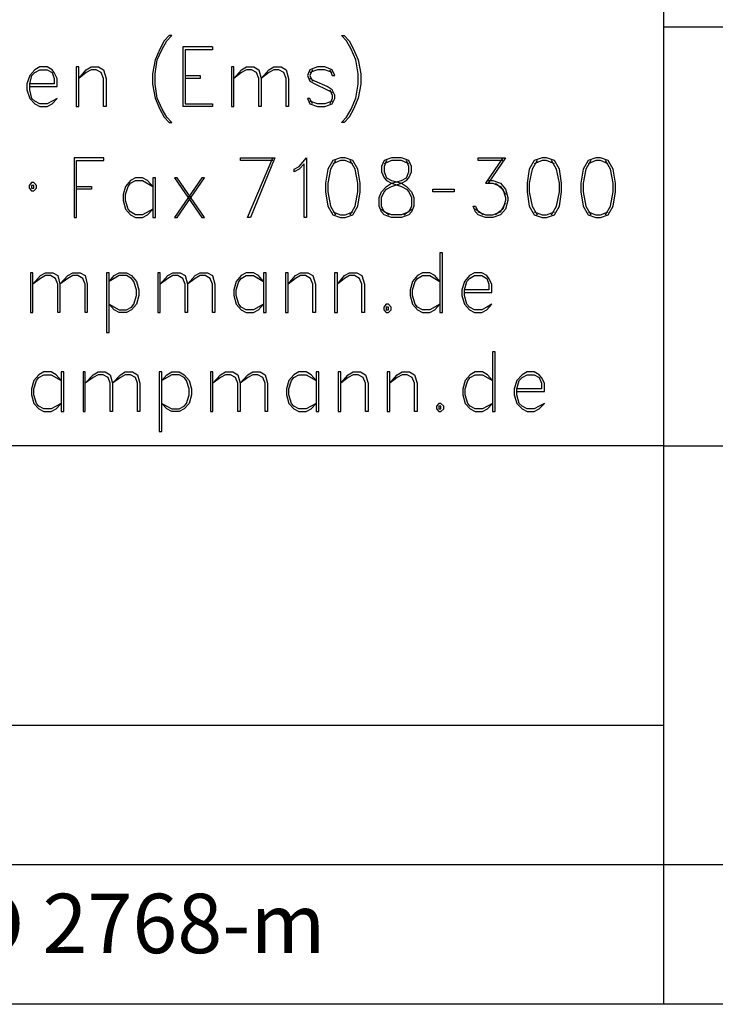
# Model space of a CAD drawing. Units: millimetres. Extents: x -135 to 6117, y -91 to 4381.
# Drawn here: x 4335 to 4651, y 0 to 448 of the extents above; entities that cross this region are included whole.
import ezdxf

# ---------------------------------------------------------------- set-up
doc = ezdxf.new("R2010")
doc.units = ezdxf.units.MM
for name, color, linetype in [('1', 7, 'Continuous'), ('102', 7, 'Continuous'), ('500', 7, 'Continuous')]:
    doc.layers.add(name, color=color, linetype=linetype)
doc.styles.add('CONVERTER_12', font='txt.shx', dxfattribs={"width": 0.81})

# ---------------------------------------------------------------- blocks, each defined once
blk = doc.blocks.new('Kopf', base_point=(387.138, -93.543))
at = {"layer": '1', "color": 7, "linetype": 'Continuous'}
for p, q in [((308.52, 0), (308.52, 55)), ((308.52, 16.923), (265.14, 16.923)), ((395, 0), (210, 0))]:
    blk.add_line(p, q, dxfattribs=at)
at = {"layer": '1', "color": 2, "linetype": 'Continuous'}
for p, q in [((210, 8.462), (308.52, 8.462)), ((395, 4.231), (210, 4.231))]:
    blk.add_line(p, q, dxfattribs=at)
at = {"layer": '102', "color": 2, "linetype": 'Continuous'}
for p, q in [((293.524, 29.354), (293.379, 29.196)), ((293.458, 29.196), (293.603, 29.354)), ((293.603, 29.354), (293.524, 29.354)), ((298.9, 29.196), (298.756, 29.354)), ((298.756, 29.354), (298.835, 29.354)), ((298.835, 29.354), (298.979, 29.196)), ((293.247, 28.945), (293.103, 28.616)), ((293.168, 28.616), (293.313, 28.945)), ((293.379, 29.196), (293.247, 28.945)), ((293.313, 28.945), (293.458, 29.196)), ((294.839, 29.01), (293.941, 29.01)), ((293.941, 29.01), (293.941, 27.202)), ((294.839, 29.01), (294.839, 28.927)), ((299.045, 28.945), (298.9, 29.196)), ((298.979, 29.196), (299.111, 28.945)), ((299.19, 28.616), (299.045, 28.945)), ((299.111, 28.945), (299.256, 28.616)), ((294.839, 28.927), (294.01, 28.927)), ((294.01, 28.927), (294.01, 27.285)), ((289.603, 28.403), (289.451, 28.32)), ((289.824, 28.403), (289.603, 28.403)), ((289.975, 28.32), (289.824, 28.403)), ((290.79, 28.403), (290.707, 28.403)), ((290.707, 28.403), (290.707, 27.202)), ((290.79, 27.202), (290.79, 28.403)), ((291.011, 28.32), (291.163, 28.403)), ((291.163, 28.403), (291.384, 28.403)), ((291.384, 28.403), (291.535, 28.32)), ((293.103, 28.616), (293.024, 28.195)), ((293.103, 28.195), (293.168, 28.616)), ((295.487, 28.403), (295.418, 28.403)), ((295.418, 28.403), (295.418, 27.202)), ((295.487, 27.202), (295.487, 28.403)), ((295.722, 28.32), (295.874, 28.403)), ((295.874, 28.403), (296.095, 28.403)), ((296.095, 28.403), (296.247, 28.32)), ((296.55, 28.32), (296.702, 28.403)), ((296.702, 28.403), (296.923, 28.403)), ((296.923, 28.403), (297.075, 28.32)), ((298.028, 28.403), (297.793, 28.32)), ((298.249, 28.403), (298.028, 28.403)), ((298.469, 28.32), (298.249, 28.403)), ((299.256, 28.195), (299.19, 28.616)), ((299.256, 28.616), (299.335, 28.195)), ((289.299, 28.141), (289.216, 27.892)), ((289.451, 28.32), (289.299, 28.141)), ((289.299, 27.892), (289.368, 28.141)), ((289.368, 28.141), (289.451, 28.237)), ((289.451, 28.237), (289.603, 28.32)), ((289.603, 28.32), (289.824, 28.32)), ((289.824, 28.32), (289.975, 28.237)), ((290.044, 28.237), (289.975, 28.32)), ((289.975, 28.237), (290.044, 28.058)), ((290.127, 28.058), (290.044, 28.237)), ((290.044, 28.058), (290.044, 27.892)), ((290.127, 27.809), (290.127, 28.058)), ((290.79, 28.058), (291.011, 28.32)), ((291.011, 28.237), (290.79, 28.058)), ((291.163, 28.32), (291.011, 28.237)), ((291.315, 28.32), (291.163, 28.32)), ((291.466, 28.237), (291.315, 28.32)), ((291.535, 28.058), (291.466, 28.237)), ((291.535, 28.32), (291.618, 28.058)), ((291.535, 27.202), (291.535, 28.058)), ((291.618, 28.058), (291.618, 27.202)), ((293.024, 28.195), (293.024, 27.879)), ((293.103, 27.879), (293.103, 28.195)), ((294.01, 28.141), (294.466, 28.141)), ((294.466, 28.058), (294.01, 28.058)), ((294.466, 28.141), (294.466, 28.058)), ((295.487, 28.058), (295.722, 28.32)), ((295.722, 28.237), (295.487, 28.058)), ((295.874, 28.32), (295.722, 28.237)), ((296.026, 28.32), (295.874, 28.32)), ((296.178, 28.237), (296.026, 28.32)), ((296.247, 28.058), (296.178, 28.237)), ((296.247, 28.32), (296.316, 28.058)), ((296.247, 27.202), (296.247, 28.058)), ((296.316, 28.058), (296.55, 28.32)), ((296.55, 28.237), (296.316, 28.058)), ((296.316, 28.058), (296.316, 27.202)), ((296.702, 28.32), (296.55, 28.237)), ((296.854, 28.32), (296.702, 28.32)), ((297.006, 28.237), (296.854, 28.32)), ((297.075, 28.058), (297.006, 28.237)), ((297.075, 28.32), (297.144, 28.058)), ((297.075, 27.202), (297.075, 28.058)), ((297.144, 28.058), (297.144, 27.202)), ((297.793, 28.32), (297.724, 28.141)), ((297.724, 28.141), (297.793, 27.975)), ((298.028, 28.32), (297.793, 28.237)), ((297.876, 28.32), (297.793, 28.141)), ((297.793, 28.141), (297.876, 27.975)), ((297.945, 27.975), (297.793, 28.058)), ((298.249, 28.32), (298.028, 28.32)), ((298.469, 28.237), (298.249, 28.32)), ((298.4, 28.32), (298.469, 28.141)), ((298.552, 28.141), (298.469, 28.32)), ((298.469, 28.141), (298.552, 28.141)), ((299.256, 27.879), (299.256, 28.195)), ((299.335, 28.195), (299.335, 27.879)), ((289.216, 27.892), (289.216, 27.713)), ((289.299, 27.713), (289.299, 27.892)), ((290.044, 27.892), (289.299, 27.892)), ((289.299, 27.809), (290.127, 27.809)), ((293.024, 27.879), (293.103, 27.458)), ((293.168, 27.458), (293.103, 27.879)), ((297.793, 27.975), (297.945, 27.892)), ((298.318, 27.809), (297.945, 27.975)), ((297.945, 27.892), (298.318, 27.713)), ((298.469, 27.713), (298.318, 27.809)), ((299.19, 27.458), (299.256, 27.879)), ((299.335, 27.879), (299.256, 27.458)), ((289.216, 27.713), (289.299, 27.45)), ((289.368, 27.45), (289.299, 27.713)), ((289.299, 27.45), (289.451, 27.285)), ((289.451, 27.367), (289.368, 27.45)), ((289.975, 27.285), (290.127, 27.45)), ((290.127, 27.45), (289.975, 27.367)), ((293.103, 27.458), (293.247, 27.129)), ((293.313, 27.129), (293.168, 27.458)), ((297.793, 27.45), (297.724, 27.45)), ((297.724, 27.45), (297.793, 27.285)), ((297.876, 27.285), (297.793, 27.45)), ((298.318, 27.713), (298.469, 27.63)), ((298.4, 27.713), (298.469, 27.547)), ((298.469, 27.45), (298.4, 27.285)), ((298.552, 27.547), (298.469, 27.713)), ((298.469, 27.547), (298.469, 27.45)), ((298.469, 27.285), (298.552, 27.45)), ((298.552, 27.45), (298.552, 27.547)), ((299.045, 27.129), (299.19, 27.458)), ((299.256, 27.458), (299.111, 27.129)), ((289.603, 27.285), (289.451, 27.367)), ((289.451, 27.285), (289.603, 27.202)), ((289.824, 27.285), (289.603, 27.285)), ((289.603, 27.202), (289.824, 27.202)), ((289.975, 27.367), (289.824, 27.285)), ((289.824, 27.202), (289.975, 27.285)), ((290.707, 27.202), (290.79, 27.202)), ((291.618, 27.202), (291.535, 27.202)), ((294.839, 27.202), (293.941, 27.202)), ((294.01, 27.285), (294.839, 27.285)), ((294.839, 27.285), (294.839, 27.202)), ((295.418, 27.202), (295.487, 27.202)), ((296.316, 27.202), (296.247, 27.202)), ((297.144, 27.202), (297.075, 27.202)), ((298.028, 27.285), (297.793, 27.367)), ((297.793, 27.285), (298.028, 27.202)), ((298.249, 27.285), (298.028, 27.285)), ((298.028, 27.202), (298.249, 27.202)), ((298.469, 27.367), (298.249, 27.285)), ((298.249, 27.202), (298.469, 27.285)), ((293.247, 27.129), (293.379, 26.879)), ((293.458, 26.879), (293.313, 27.129)), ((293.379, 26.879), (293.524, 26.721)), ((293.603, 26.721), (293.458, 26.879)), ((298.756, 26.721), (298.9, 26.879)), ((298.979, 26.879), (298.835, 26.721)), ((298.9, 26.879), (299.045, 27.129)), ((299.111, 27.129), (298.979, 26.879)), ((293.524, 26.721), (293.603, 26.721)), ((298.835, 26.721), (298.756, 26.721)), ((291.55, 25.653), (290.652, 25.653)), ((290.652, 25.653), (290.652, 23.844)), ((290.721, 23.844), (290.721, 25.57)), ((290.721, 25.57), (291.55, 25.57)), ((291.55, 25.57), (291.55, 25.653)), ((295.685, 25.57), (295.685, 25.653)), ((295.685, 25.653), (296.734, 25.653)), ((296.665, 25.57), (295.685, 25.57)), ((295.906, 23.844), (296.665, 25.653)), ((296.734, 25.653), (295.988, 23.844)), ((297.314, 25.308), (297.466, 25.391)), ((297.466, 25.391), (297.686, 25.653)), ((297.617, 25.473), (297.466, 25.308)), ((297.617, 23.844), (297.617, 25.473)), ((297.686, 25.653), (297.686, 23.844)), ((298.487, 25.57), (298.335, 25.308)), ((298.57, 25.57), (298.418, 25.308)), ((298.722, 25.653), (298.487, 25.57)), ((298.722, 25.57), (298.487, 25.473)), ((298.86, 25.653), (298.722, 25.653)), ((298.86, 25.57), (298.722, 25.57)), ((299.095, 25.57), (298.86, 25.653)), ((299.095, 25.473), (298.86, 25.57)), ((299.164, 25.308), (299.012, 25.57)), ((299.246, 25.308), (299.095, 25.57)), ((300.047, 25.57), (299.964, 25.391)), ((299.964, 25.391), (299.964, 25.225)), ((300.268, 25.653), (300.047, 25.57)), ((300.116, 25.57), (300.047, 25.391)), ((300.268, 25.57), (300.047, 25.473)), ((300.047, 25.391), (300.047, 25.225)), ((300.572, 25.653), (300.268, 25.653)), ((300.572, 25.57), (300.268, 25.57)), ((300.793, 25.57), (300.572, 25.653)), ((300.793, 25.473), (300.572, 25.57)), ((300.793, 25.391), (300.724, 25.57)), ((300.876, 25.391), (300.793, 25.57)), ((300.793, 25.225), (300.793, 25.391)), ((300.876, 25.225), (300.876, 25.391)), ((302.898, 25.57), (302.898, 25.653)), ((302.898, 25.653), (303.726, 25.653)), ((303.644, 25.57), (302.898, 25.57)), ((303.644, 25.653), (303.119, 24.88)), ((303.726, 25.653), (303.202, 24.88)), ((304.596, 25.57), (304.444, 25.308)), ((304.679, 25.57), (304.527, 25.308)), ((304.831, 25.653), (304.596, 25.57)), ((304.831, 25.57), (304.596, 25.473)), ((304.969, 25.653), (304.831, 25.653)), ((304.969, 25.57), (304.831, 25.57)), ((305.204, 25.57), (304.969, 25.653)), ((305.204, 25.473), (304.969, 25.57)), ((305.273, 25.308), (305.121, 25.57)), ((305.356, 25.308), (305.204, 25.57)), ((306.225, 25.57), (306.073, 25.308)), ((306.308, 25.57), (306.156, 25.308)), ((306.46, 25.653), (306.225, 25.57)), ((306.46, 25.57), (306.225, 25.473)), ((306.598, 25.653), (306.46, 25.653)), ((306.598, 25.57), (306.46, 25.57)), ((306.833, 25.57), (306.598, 25.653)), ((306.833, 25.473), (306.598, 25.57)), ((306.902, 25.308), (306.75, 25.57)), ((306.985, 25.308), (306.833, 25.57)), ((297.466, 25.308), (297.314, 25.225)), ((297.314, 25.225), (297.314, 25.308)), ((298.335, 25.308), (298.266, 24.88)), ((298.418, 25.308), (298.335, 24.88)), ((299.246, 24.88), (299.164, 25.308)), ((299.316, 24.88), (299.246, 25.308)), ((299.964, 25.225), (300.047, 25.046)), ((300.047, 25.225), (300.116, 25.046)), ((300.724, 25.046), (300.793, 25.225)), ((300.793, 25.046), (300.876, 25.225)), ((304.444, 25.308), (304.375, 24.88)), ((304.527, 25.308), (304.444, 24.88)), ((305.356, 24.88), (305.273, 25.308)), ((305.425, 24.88), (305.356, 25.308)), ((306.073, 25.308), (306.004, 24.88)), ((306.156, 25.308), (306.073, 24.88)), ((306.985, 24.88), (306.902, 25.308)), ((307.054, 24.88), (306.985, 25.308)), ((289.351, 24.898), (289.282, 24.815)), ((289.282, 24.815), (289.282, 24.732)), ((289.42, 24.898), (289.351, 24.898)), ((289.351, 24.815), (289.351, 24.732)), ((289.42, 24.815), (289.351, 24.815)), ((289.503, 24.815), (289.42, 24.898)), ((289.42, 24.732), (289.42, 24.815)), ((289.503, 24.732), (289.503, 24.815)), ((290.721, 24.783), (291.177, 24.783)), ((291.177, 24.783), (291.177, 24.7)), ((292.199, 24.783), (292.13, 24.535)), ((292.351, 24.963), (292.199, 24.783)), ((292.199, 24.535), (292.282, 24.783)), ((292.282, 24.783), (292.351, 24.88)), ((292.502, 25.046), (292.351, 24.963)), ((292.351, 24.88), (292.502, 24.963)), ((292.723, 25.046), (292.502, 25.046)), ((292.502, 24.963), (292.723, 24.963)), ((292.875, 24.963), (292.723, 25.046)), ((292.723, 24.963), (293.027, 24.783)), ((293.027, 24.783), (292.875, 24.963)), ((293.11, 25.046), (293.027, 25.046)), ((293.027, 25.046), (293.027, 23.844)), ((293.11, 23.844), (293.11, 25.046)), ((293.773, 25.046), (293.69, 25.046)), ((293.69, 25.046), (294.518, 23.844)), ((294.518, 25.046), (293.69, 23.844)), ((294.601, 23.844), (293.773, 25.046)), ((293.773, 23.844), (294.601, 25.046)), ((294.601, 25.046), (294.518, 25.046)), ((298.266, 24.88), (298.266, 24.618)), ((298.335, 24.88), (298.335, 24.618)), ((299.246, 24.618), (299.246, 24.88)), ((299.316, 24.618), (299.316, 24.88)), ((299.964, 24.618), (300.116, 24.783)), ((300.047, 25.046), (300.116, 24.963)), ((300.116, 25.046), (300.268, 24.963)), ((300.116, 24.963), (300.268, 24.88)), ((300.116, 24.783), (300.268, 24.88)), ((300.116, 24.7), (300.268, 24.783)), ((300.268, 24.963), (300.572, 24.88)), ((300.268, 24.88), (300.572, 24.963)), ((300.268, 24.88), (300.572, 24.783)), ((300.268, 24.783), (300.572, 24.88)), ((300.572, 24.963), (300.724, 25.046)), ((300.572, 24.88), (300.724, 24.963)), ((300.572, 24.88), (300.724, 24.783)), ((300.572, 24.783), (300.724, 24.7)), ((300.724, 24.963), (300.793, 25.046)), ((300.724, 24.783), (300.876, 24.618)), ((303.119, 24.88), (303.34, 24.88)), ((303.202, 24.963), (303.34, 24.963)), ((303.34, 24.963), (303.575, 24.88)), ((303.34, 24.88), (303.575, 24.783)), ((303.423, 24.88), (303.644, 24.7)), ((303.575, 24.88), (303.726, 24.7)), ((303.575, 24.783), (303.726, 24.535)), ((304.375, 24.88), (304.375, 24.618)), ((304.444, 24.88), (304.444, 24.618)), ((305.356, 24.618), (305.356, 24.88)), ((305.425, 24.618), (305.425, 24.88)), ((306.004, 24.88), (306.004, 24.618)), ((306.073, 24.88), (306.073, 24.618)), ((306.985, 24.618), (306.985, 24.88)), ((307.054, 24.618), (307.054, 24.88)), ((289.282, 24.732), (289.351, 24.649)), ((289.351, 24.732), (289.42, 24.732)), ((289.351, 24.649), (289.42, 24.649)), ((289.42, 24.649), (289.503, 24.732)), ((291.177, 24.7), (290.721, 24.7)), ((292.13, 24.535), (292.13, 24.355)), ((292.199, 24.355), (292.199, 24.535)), ((298.266, 24.618), (298.335, 24.19)), ((298.335, 24.618), (298.418, 24.19)), ((299.164, 24.19), (299.246, 24.618)), ((299.246, 24.19), (299.316, 24.618)), ((299.895, 24.452), (299.964, 24.618)), ((299.964, 24.452), (300.047, 24.618)), ((300.047, 24.618), (300.116, 24.7)), ((300.724, 24.7), (300.793, 24.618)), ((300.793, 24.618), (300.876, 24.452)), ((300.876, 24.618), (300.945, 24.452)), ((301.524, 24.618), (301.524, 24.7)), ((301.524, 24.7), (302.166, 24.7)), ((302.166, 24.618), (301.524, 24.618)), ((302.166, 24.7), (302.166, 24.618)), ((303.644, 24.7), (303.726, 24.452)), ((303.726, 24.7), (303.795, 24.452)), ((304.375, 24.618), (304.444, 24.19)), ((304.444, 24.618), (304.527, 24.19)), ((305.273, 24.19), (305.356, 24.618)), ((305.356, 24.19), (305.425, 24.618)), ((306.004, 24.618), (306.073, 24.19)), ((306.073, 24.618), (306.156, 24.19)), ((306.902, 24.19), (306.985, 24.618)), ((306.985, 24.19), (307.054, 24.618)), ((292.13, 24.355), (292.199, 24.093)), ((292.282, 24.093), (292.199, 24.355)), ((298.335, 24.19), (298.487, 23.927)), ((298.418, 24.19), (298.57, 23.927)), ((299.012, 23.927), (299.164, 24.19)), ((299.095, 23.927), (299.246, 24.19)), ((299.895, 24.19), (299.895, 24.452)), ((299.964, 24.01), (299.895, 24.19)), ((299.964, 24.19), (299.964, 24.452)), ((300.047, 24.01), (299.964, 24.19)), ((300.876, 24.19), (300.793, 24.01)), ((300.876, 24.452), (300.876, 24.19)), ((300.945, 24.19), (300.876, 24.01)), ((300.945, 24.452), (300.945, 24.19)), ((302.815, 24.01), (302.746, 24.19)), ((302.746, 24.19), (302.815, 24.19)), ((302.815, 24.19), (302.898, 24.01)), ((303.575, 24.01), (303.726, 24.272)), ((303.726, 24.355), (303.644, 24.093)), ((303.726, 24.452), (303.726, 24.355)), ((303.795, 24.355), (303.726, 24.093)), ((303.795, 24.452), (303.795, 24.355)), ((304.444, 24.19), (304.596, 23.927)), ((304.527, 24.19), (304.679, 23.927)), ((305.121, 23.927), (305.273, 24.19)), ((305.204, 23.927), (305.356, 24.19)), ((306.073, 24.19), (306.225, 23.927)), ((306.156, 24.19), (306.308, 23.927)), ((306.75, 23.927), (306.902, 24.19)), ((306.833, 23.927), (306.985, 24.19)), ((292.199, 24.093), (292.351, 23.927)), ((292.351, 24.01), (292.282, 24.093)), ((292.502, 23.927), (292.351, 24.01)), ((292.351, 23.927), (292.502, 23.844)), ((292.723, 23.927), (292.502, 23.927)), ((293.027, 24.093), (292.723, 23.927)), ((292.723, 23.844), (292.875, 23.927)), ((292.875, 23.927), (293.027, 24.093)), ((298.487, 24.01), (298.722, 23.927)), ((298.487, 23.927), (298.722, 23.844)), ((298.722, 23.927), (298.86, 23.927)), ((298.86, 23.927), (299.095, 24.01)), ((298.86, 23.844), (299.095, 23.927)), ((299.964, 24.093), (300.199, 23.927)), ((300.047, 23.927), (299.964, 24.01)), ((300.268, 23.927), (300.047, 24.01)), ((300.268, 23.844), (300.047, 23.927)), ((300.572, 23.927), (300.268, 23.927)), ((300.793, 24.01), (300.572, 23.927)), ((300.793, 23.927), (300.572, 23.844)), ((300.641, 23.927), (300.876, 24.093)), ((300.876, 24.01), (300.793, 23.927)), ((303.05, 23.927), (302.815, 24.093)), ((302.898, 23.927), (302.815, 24.01)), ((302.898, 24.01), (303.119, 23.927)), ((303.119, 23.844), (302.898, 23.927)), ((303.119, 23.927), (303.34, 23.927)), ((303.34, 23.927), (303.575, 24.01)), ((303.575, 23.927), (303.34, 23.844)), ((303.644, 24.093), (303.423, 23.927)), ((303.726, 24.093), (303.575, 23.927)), ((304.596, 24.01), (304.831, 23.927)), ((304.596, 23.927), (304.831, 23.844)), ((304.831, 23.927), (304.969, 23.927)), ((304.969, 23.927), (305.204, 24.01)), ((304.969, 23.844), (305.204, 23.927)), ((306.225, 24.01), (306.46, 23.927)), ((306.225, 23.927), (306.46, 23.844)), ((306.46, 23.927), (306.598, 23.927)), ((306.598, 23.927), (306.833, 24.01)), ((306.598, 23.844), (306.833, 23.927)), ((290.652, 23.844), (290.721, 23.844)), ((292.502, 23.844), (292.723, 23.844)), ((293.027, 23.844), (293.11, 23.844)), ((293.69, 23.844), (293.773, 23.844)), ((294.518, 23.844), (294.601, 23.844)), ((295.988, 23.844), (295.906, 23.844)), ((297.686, 23.844), (297.617, 23.844)), ((298.722, 23.844), (298.86, 23.844)), ((300.572, 23.844), (300.268, 23.844)), ((303.34, 23.844), (303.119, 23.844)), ((304.831, 23.844), (304.969, 23.844)), ((306.46, 23.844), (306.598, 23.844)), ((301.814, 22.771), (301.731, 22.771)), ((301.731, 22.771), (301.731, 20.963)), ((301.814, 20.963), (301.814, 22.771)), ((289.389, 22.164), (289.32, 22.164)), ((289.32, 22.164), (289.32, 20.963)), ((289.389, 20.963), (289.389, 22.164)), ((289.389, 21.819), (289.624, 22.081)), ((289.624, 22.081), (289.776, 22.164)), ((289.776, 22.081), (289.624, 21.998)), ((289.776, 22.164), (289.996, 22.164)), ((289.927, 22.081), (289.776, 22.081)), ((290.079, 21.998), (289.927, 22.081)), ((289.996, 22.164), (290.148, 22.081)), ((290.148, 22.081), (290.217, 21.819)), ((290.217, 21.819), (290.452, 22.081)), ((290.452, 22.081), (290.604, 22.164)), ((290.604, 22.081), (290.452, 21.998)), ((290.604, 22.164), (290.825, 22.164)), ((290.756, 22.081), (290.604, 22.081)), ((290.908, 21.998), (290.756, 22.081)), ((290.825, 22.164), (290.977, 22.081)), ((290.977, 22.081), (291.046, 21.819)), ((291.708, 22.164), (291.626, 22.164)), ((291.626, 22.164), (291.626, 20.355)), ((291.708, 20.355), (291.708, 22.164)), ((292.012, 22.081), (291.708, 21.902)), ((291.708, 21.902), (291.86, 22.081)), ((291.86, 22.081), (292.012, 22.164)), ((292.012, 22.164), (292.233, 22.164)), ((292.233, 22.081), (292.012, 22.081)), ((292.233, 22.164), (292.385, 22.081)), ((292.385, 21.998), (292.233, 22.081)), ((292.385, 22.081), (292.537, 21.902)), ((293.255, 22.164), (293.186, 22.164)), ((293.186, 22.164), (293.186, 20.963)), ((293.255, 20.963), (293.255, 22.164)), ((293.255, 21.819), (293.489, 22.081)), ((293.489, 22.081), (293.641, 22.164)), ((293.641, 22.081), (293.489, 21.998)), ((293.641, 22.164), (293.862, 22.164)), ((293.793, 22.081), (293.641, 22.081)), ((293.945, 21.998), (293.793, 22.081)), ((293.862, 22.164), (294.014, 22.081)), ((294.014, 22.081), (294.083, 21.819)), ((294.083, 21.819), (294.318, 22.081)), ((294.318, 22.081), (294.469, 22.164)), ((294.469, 22.081), (294.318, 21.998)), ((294.469, 22.164), (294.69, 22.164)), ((294.621, 22.081), (294.469, 22.081)), ((294.773, 21.998), (294.621, 22.081)), ((294.69, 22.164), (294.842, 22.081)), ((294.842, 22.081), (294.911, 21.819)), ((295.712, 22.081), (295.56, 21.902)), ((295.864, 22.164), (295.712, 22.081)), ((295.712, 21.998), (295.864, 22.081)), ((296.085, 22.164), (295.864, 22.164)), ((295.864, 22.081), (296.085, 22.081)), ((296.237, 22.081), (296.085, 22.164)), ((296.085, 22.081), (296.388, 21.902)), ((296.388, 21.902), (296.237, 22.081)), ((296.471, 22.164), (296.388, 22.164)), ((296.388, 22.164), (296.388, 20.963)), ((296.471, 20.963), (296.471, 22.164)), ((297.134, 22.164), (297.051, 22.164)), ((297.051, 22.164), (297.051, 20.963)), ((297.134, 20.963), (297.134, 22.164)), ((297.134, 21.819), (297.355, 22.081)), ((297.355, 22.081), (297.507, 22.164)), ((297.507, 22.081), (297.355, 21.998)), ((297.507, 22.164), (297.728, 22.164)), ((297.659, 22.081), (297.507, 22.081)), ((297.81, 21.998), (297.659, 22.081)), ((297.728, 22.164), (297.879, 22.081)), ((297.879, 22.081), (297.962, 21.819)), ((298.625, 22.164), (298.542, 22.164)), ((298.542, 22.164), (298.542, 20.963)), ((298.625, 20.963), (298.625, 22.164)), ((298.625, 21.819), (298.846, 22.081)), ((298.846, 22.081), (298.998, 22.164)), ((298.998, 22.081), (298.846, 21.998)), ((298.998, 22.164), (299.219, 22.164)), ((299.15, 22.081), (298.998, 22.081)), ((299.301, 21.998), (299.15, 22.081)), ((299.219, 22.164), (299.37, 22.081)), ((299.37, 22.081), (299.453, 21.819)), ((301.055, 22.081), (300.903, 21.902)), ((301.207, 22.164), (301.055, 22.081)), ((301.055, 21.998), (301.207, 22.081)), ((301.428, 22.164), (301.207, 22.164)), ((301.207, 22.081), (301.428, 22.081)), ((301.579, 22.081), (301.428, 22.164)), ((301.428, 22.081), (301.731, 21.902)), ((301.731, 21.902), (301.579, 22.081)), ((302.629, 22.081), (302.477, 21.902)), ((302.781, 22.164), (302.629, 22.081)), ((302.629, 21.998), (302.781, 22.081)), ((303.001, 22.164), (302.781, 22.164)), ((302.781, 22.081), (303.001, 22.081)), ((303.153, 22.081), (303.001, 22.164)), ((303.001, 22.081), (303.153, 21.998)), ((303.222, 21.998), (303.153, 22.081)), ((289.624, 21.998), (289.389, 21.819)), ((290.148, 21.819), (290.079, 21.998)), ((290.148, 20.963), (290.148, 21.819)), ((290.452, 21.998), (290.217, 21.819)), ((290.217, 21.819), (290.217, 20.963)), ((290.977, 21.819), (290.908, 21.998)), ((290.977, 20.963), (290.977, 21.819)), ((291.046, 21.819), (291.046, 20.963)), ((292.454, 21.902), (292.385, 21.998)), ((292.537, 21.653), (292.454, 21.902)), ((292.537, 21.902), (292.606, 21.653)), ((293.489, 21.998), (293.255, 21.819)), ((294.014, 21.819), (293.945, 21.998)), ((294.014, 20.963), (294.014, 21.819)), ((294.318, 21.998), (294.083, 21.819)), ((294.083, 21.819), (294.083, 20.963)), ((294.842, 21.819), (294.773, 21.998)), ((294.842, 20.963), (294.842, 21.819)), ((294.911, 21.819), (294.911, 20.963)), ((295.56, 21.902), (295.491, 21.653)), ((295.56, 21.653), (295.643, 21.902)), ((295.643, 21.902), (295.712, 21.998)), ((297.355, 21.998), (297.134, 21.819)), ((297.879, 21.819), (297.81, 21.998)), ((297.879, 20.963), (297.879, 21.819)), ((297.962, 21.819), (297.962, 20.963)), ((298.846, 21.998), (298.625, 21.819)), ((299.37, 21.819), (299.301, 21.998)), ((299.37, 20.963), (299.37, 21.819)), ((299.453, 21.819), (299.453, 20.963)), ((300.903, 21.902), (300.834, 21.653)), ((300.903, 21.653), (300.986, 21.902)), ((300.986, 21.902), (301.055, 21.998)), ((302.477, 21.902), (302.394, 21.653)), ((302.477, 21.653), (302.546, 21.902)), ((302.546, 21.902), (302.629, 21.998)), ((303.153, 21.998), (303.222, 21.819)), ((303.305, 21.819), (303.222, 21.998)), ((303.222, 21.819), (303.222, 21.653)), ((303.305, 21.57), (303.305, 21.819)), ((292.537, 21.474), (292.537, 21.653)), ((292.606, 21.653), (292.606, 21.474)), ((295.491, 21.653), (295.491, 21.474)), ((295.56, 21.474), (295.56, 21.653)), ((300.834, 21.653), (300.834, 21.474)), ((300.903, 21.474), (300.903, 21.653)), ((302.394, 21.653), (302.394, 21.474)), ((302.477, 21.474), (302.477, 21.653)), ((303.222, 21.653), (302.477, 21.653)), ((302.477, 21.57), (303.305, 21.57)), ((291.708, 21.211), (292.012, 21.046)), ((291.86, 21.046), (291.708, 21.211)), ((292.385, 21.129), (292.454, 21.211)), ((292.537, 21.211), (292.385, 21.046)), ((292.454, 21.211), (292.537, 21.474)), ((292.606, 21.474), (292.537, 21.211)), ((295.491, 21.474), (295.56, 21.211)), ((295.643, 21.211), (295.56, 21.474)), ((295.56, 21.211), (295.712, 21.046)), ((295.712, 21.129), (295.643, 21.211)), ((296.388, 21.211), (296.085, 21.046)), ((296.237, 21.046), (296.388, 21.211)), ((300.102, 21.211), (300.033, 21.129)), ((300.171, 21.211), (300.102, 21.211)), ((300.254, 21.129), (300.171, 21.211)), ((300.834, 21.474), (300.903, 21.211)), ((300.986, 21.211), (300.903, 21.474)), ((300.903, 21.211), (301.055, 21.046)), ((301.055, 21.129), (300.986, 21.211)), ((301.731, 21.211), (301.428, 21.046)), ((301.579, 21.046), (301.731, 21.211)), ((302.394, 21.474), (302.477, 21.211)), ((302.546, 21.211), (302.477, 21.474)), ((302.477, 21.211), (302.629, 21.046)), ((302.629, 21.129), (302.546, 21.211)), ((303.153, 21.046), (303.305, 21.211)), ((303.305, 21.211), (303.153, 21.129)), ((289.32, 20.963), (289.389, 20.963)), ((290.217, 20.963), (290.148, 20.963)), ((291.046, 20.963), (290.977, 20.963)), ((292.012, 20.963), (291.86, 21.046)), ((292.012, 21.046), (292.233, 21.046)), ((292.233, 20.963), (292.012, 20.963)), ((292.233, 21.046), (292.385, 21.129)), ((292.385, 21.046), (292.233, 20.963)), ((293.186, 20.963), (293.255, 20.963)), ((294.083, 20.963), (294.014, 20.963)), ((294.911, 20.963), (294.842, 20.963)), ((295.864, 21.046), (295.712, 21.129)), ((295.712, 21.046), (295.864, 20.963)), ((296.085, 21.046), (295.864, 21.046)), ((295.864, 20.963), (296.085, 20.963)), ((296.085, 20.963), (296.237, 21.046)), ((296.388, 20.963), (296.471, 20.963)), ((297.051, 20.963), (297.134, 20.963)), ((297.962, 20.963), (297.879, 20.963)), ((298.542, 20.963), (298.625, 20.963)), ((299.453, 20.963), (299.37, 20.963)), ((300.033, 21.129), (300.033, 21.046)), ((300.033, 21.046), (300.102, 20.963)), ((300.102, 21.129), (300.102, 21.046)), ((300.171, 21.129), (300.102, 21.129)), ((300.102, 21.046), (300.171, 21.046)), ((300.102, 20.963), (300.171, 20.963)), ((300.171, 21.046), (300.171, 21.129)), ((300.171, 20.963), (300.254, 21.046)), ((300.254, 21.046), (300.254, 21.129)), ((301.207, 21.046), (301.055, 21.129)), ((301.055, 21.046), (301.207, 20.963)), ((301.428, 21.046), (301.207, 21.046)), ((301.207, 20.963), (301.428, 20.963)), ((301.428, 20.963), (301.579, 21.046)), ((301.731, 20.963), (301.814, 20.963)), ((302.781, 21.046), (302.629, 21.129)), ((302.629, 21.046), (302.781, 20.963)), ((303.001, 21.046), (302.781, 21.046)), ((302.781, 20.963), (303.001, 20.963)), ((303.153, 21.129), (303.001, 21.046)), ((303.001, 20.963), (303.153, 21.046)), ((291.626, 20.355), (291.708, 20.355)), ((303.409, 19.77), (303.326, 19.77)), ((303.326, 19.77), (303.326, 17.961)), ((303.409, 17.961), (303.409, 19.77)), ((289.727, 19.162), (289.575, 19.079)), ((289.948, 19.162), (289.727, 19.162)), ((290.1, 19.079), (289.948, 19.162)), ((290.335, 19.162), (290.252, 19.162)), ((290.252, 19.162), (290.252, 17.961)), ((290.335, 17.961), (290.335, 19.162)), ((290.984, 19.162), (290.915, 19.162)), ((290.915, 19.162), (290.915, 17.961)), ((290.984, 17.961), (290.984, 19.162)), ((291.218, 19.079), (291.37, 19.162)), ((291.37, 19.162), (291.591, 19.162)), ((291.591, 19.162), (291.743, 19.079)), ((292.047, 19.079), (292.198, 19.162)), ((292.198, 19.162), (292.419, 19.162)), ((292.419, 19.162), (292.571, 19.079)), ((293.303, 19.162), (293.22, 19.162)), ((293.22, 19.162), (293.22, 17.354)), ((293.303, 17.354), (293.303, 19.162)), ((293.455, 19.079), (293.607, 19.162)), ((293.607, 19.162), (293.828, 19.162)), ((293.828, 19.162), (293.979, 19.079)), ((294.849, 19.162), (294.78, 19.162)), ((294.78, 19.162), (294.78, 17.961)), ((294.849, 17.961), (294.849, 19.162)), ((295.084, 19.079), (295.236, 19.162)), ((295.236, 19.162), (295.457, 19.162)), ((295.457, 19.162), (295.608, 19.079)), ((295.912, 19.079), (296.064, 19.162)), ((296.064, 19.162), (296.285, 19.162)), ((296.285, 19.162), (296.437, 19.079)), ((297.458, 19.162), (297.307, 19.079)), ((297.679, 19.162), (297.458, 19.162)), ((297.831, 19.079), (297.679, 19.162)), ((298.066, 19.162), (297.983, 19.162)), ((297.983, 19.162), (297.983, 17.961)), ((298.066, 17.961), (298.066, 19.162)), ((298.729, 19.162), (298.646, 19.162)), ((298.646, 19.162), (298.646, 17.961)), ((298.729, 17.961), (298.729, 19.162)), ((298.949, 19.079), (299.101, 19.162)), ((299.101, 19.162), (299.322, 19.162)), ((299.322, 19.162), (299.474, 19.079)), ((300.22, 19.162), (300.137, 19.162)), ((300.137, 19.162), (300.137, 17.961)), ((300.22, 17.961), (300.22, 19.162)), ((300.44, 19.079), (300.592, 19.162)), ((300.592, 19.162), (300.813, 19.162)), ((300.813, 19.162), (300.965, 19.079)), ((302.801, 19.162), (302.649, 19.079)), ((303.022, 19.162), (302.801, 19.162)), ((303.174, 19.079), (303.022, 19.162)), ((304.375, 19.162), (304.223, 19.079)), ((304.596, 19.162), (304.375, 19.162)), ((304.748, 19.079), (304.596, 19.162)), ((289.423, 18.9), (289.354, 18.651)), ((289.575, 19.079), (289.423, 18.9)), ((289.423, 18.651), (289.506, 18.9)), ((289.506, 18.9), (289.575, 18.997)), ((289.575, 18.997), (289.727, 19.079)), ((289.727, 19.079), (289.948, 19.079)), ((289.948, 19.079), (290.252, 18.9)), ((290.252, 18.9), (290.1, 19.079)), ((290.984, 18.817), (291.218, 19.079)), ((291.218, 18.997), (290.984, 18.817)), ((291.37, 19.079), (291.218, 18.997)), ((291.522, 19.079), (291.37, 19.079)), ((291.674, 18.997), (291.522, 19.079)), ((291.743, 18.817), (291.674, 18.997)), ((291.743, 19.079), (291.812, 18.817)), ((291.743, 17.961), (291.743, 18.817)), ((291.812, 18.817), (292.047, 19.079)), ((292.047, 18.997), (291.812, 18.817)), ((291.812, 18.817), (291.812, 17.961)), ((292.198, 19.079), (292.047, 18.997)), ((292.35, 19.079), (292.198, 19.079)), ((292.502, 18.997), (292.35, 19.079)), ((292.571, 18.817), (292.502, 18.997)), ((292.571, 19.079), (292.64, 18.817)), ((292.571, 17.961), (292.571, 18.817)), ((292.64, 18.817), (292.64, 17.961)), ((293.607, 19.079), (293.303, 18.9)), ((293.303, 18.9), (293.455, 19.079)), ((293.828, 19.079), (293.607, 19.079)), ((293.979, 18.997), (293.828, 19.079)), ((293.979, 19.079), (294.131, 18.9)), ((294.048, 18.9), (293.979, 18.997)), ((294.131, 18.651), (294.048, 18.9)), ((294.131, 18.9), (294.2, 18.651)), ((294.849, 18.817), (295.084, 19.079)), ((295.084, 18.997), (294.849, 18.817)), ((295.236, 19.079), (295.084, 18.997)), ((295.388, 19.079), (295.236, 19.079)), ((295.539, 18.997), (295.388, 19.079)), ((295.608, 18.817), (295.539, 18.997)), ((295.608, 19.079), (295.677, 18.817)), ((295.608, 17.961), (295.608, 18.817)), ((295.677, 18.817), (295.912, 19.079)), ((295.912, 18.997), (295.677, 18.817)), ((295.677, 18.817), (295.677, 17.961)), ((296.064, 19.079), (295.912, 18.997)), ((296.216, 19.079), (296.064, 19.079)), ((296.368, 18.997), (296.216, 19.079)), ((296.437, 18.817), (296.368, 18.997)), ((296.437, 19.079), (296.506, 18.817)), ((296.437, 17.961), (296.437, 18.817)), ((296.506, 18.817), (296.506, 17.961)), ((297.155, 18.9), (297.086, 18.651)), ((297.307, 19.079), (297.155, 18.9)), ((297.155, 18.651), (297.238, 18.9)), ((297.238, 18.9), (297.307, 18.997)), ((297.307, 18.997), (297.458, 19.079)), ((297.458, 19.079), (297.679, 19.079)), ((297.679, 19.079), (297.983, 18.9)), ((297.983, 18.9), (297.831, 19.079)), ((298.729, 18.817), (298.949, 19.079)), ((298.949, 18.997), (298.729, 18.817)), ((299.101, 19.079), (298.949, 18.997)), ((299.253, 19.079), (299.101, 19.079)), ((299.405, 18.997), (299.253, 19.079)), ((299.474, 18.817), (299.405, 18.997)), ((299.474, 19.079), (299.557, 18.817)), ((299.474, 17.961), (299.474, 18.817)), ((299.557, 18.817), (299.557, 17.961)), ((300.22, 18.817), (300.44, 19.079)), ((300.44, 18.997), (300.22, 18.817)), ((300.592, 19.079), (300.44, 18.997)), ((300.744, 19.079), (300.592, 19.079)), ((300.896, 18.997), (300.744, 19.079)), ((300.965, 18.817), (300.896, 18.997)), ((300.965, 19.079), (301.048, 18.817)), ((300.965, 17.961), (300.965, 18.817)), ((301.048, 18.817), (301.048, 17.961)), ((302.497, 18.9), (302.428, 18.651)), ((302.649, 19.079), (302.497, 18.9)), ((302.497, 18.651), (302.58, 18.9)), ((302.58, 18.9), (302.649, 18.997)), ((302.649, 18.997), (302.801, 19.079)), ((302.801, 19.079), (303.022, 19.079)), ((303.022, 19.079), (303.326, 18.9)), ((303.326, 18.9), (303.174, 19.079)), ((304.071, 18.9), (303.989, 18.651)), ((304.223, 19.079), (304.071, 18.9)), ((304.071, 18.651), (304.14, 18.9)), ((304.14, 18.9), (304.223, 18.997)), ((304.223, 18.997), (304.375, 19.079)), ((304.375, 19.079), (304.596, 19.079)), ((304.596, 19.079), (304.748, 18.997)), ((304.817, 18.997), (304.748, 19.079)), ((304.748, 18.997), (304.817, 18.817)), ((304.9, 18.817), (304.817, 18.997)), ((304.817, 18.817), (304.817, 18.651)), ((304.9, 18.569), (304.9, 18.817)), ((289.354, 18.651), (289.354, 18.472)), ((289.423, 18.472), (289.423, 18.651)), ((294.131, 18.472), (294.131, 18.651)), ((294.2, 18.651), (294.2, 18.472)), ((297.086, 18.651), (297.086, 18.472)), ((297.155, 18.472), (297.155, 18.651)), ((302.428, 18.651), (302.428, 18.472)), ((302.497, 18.472), (302.497, 18.651)), ((303.989, 18.651), (303.989, 18.472)), ((304.071, 18.472), (304.071, 18.651)), ((304.817, 18.651), (304.071, 18.651)), ((304.071, 18.569), (304.9, 18.569)), ((289.354, 18.472), (289.423, 18.21)), ((289.506, 18.21), (289.423, 18.472)), ((289.423, 18.21), (289.575, 18.044)), ((289.575, 18.127), (289.506, 18.21)), ((290.252, 18.21), (289.948, 18.044)), ((290.1, 18.044), (290.252, 18.21)), ((293.303, 18.21), (293.607, 18.044)), ((293.455, 18.044), (293.303, 18.21)), ((293.979, 18.127), (294.048, 18.21)), ((294.131, 18.21), (293.979, 18.044)), ((294.048, 18.21), (294.131, 18.472)), ((294.2, 18.472), (294.131, 18.21)), ((297.086, 18.472), (297.155, 18.21)), ((297.238, 18.21), (297.155, 18.472)), ((297.155, 18.21), (297.307, 18.044)), ((297.307, 18.127), (297.238, 18.21)), ((297.983, 18.21), (297.679, 18.044)), ((297.831, 18.044), (297.983, 18.21)), ((301.697, 18.21), (301.628, 18.127)), ((301.766, 18.21), (301.697, 18.21)), ((301.849, 18.127), (301.766, 18.21)), ((302.428, 18.472), (302.497, 18.21)), ((302.58, 18.21), (302.497, 18.472)), ((302.497, 18.21), (302.649, 18.044)), ((302.649, 18.127), (302.58, 18.21)), ((303.326, 18.21), (303.022, 18.044)), ((303.174, 18.044), (303.326, 18.21)), ((303.989, 18.472), (304.071, 18.21)), ((304.14, 18.21), (304.071, 18.472)), ((304.071, 18.21), (304.223, 18.044)), ((304.223, 18.127), (304.14, 18.21)), ((304.748, 18.044), (304.9, 18.21)), ((304.9, 18.21), (304.748, 18.127)), ((289.727, 18.044), (289.575, 18.127)), ((289.575, 18.044), (289.727, 17.961)), ((289.948, 18.044), (289.727, 18.044)), ((289.727, 17.961), (289.948, 17.961)), ((289.948, 17.961), (290.1, 18.044)), ((290.252, 17.961), (290.335, 17.961)), ((290.915, 17.961), (290.984, 17.961)), ((291.812, 17.961), (291.743, 17.961)), ((292.64, 17.961), (292.571, 17.961)), ((293.607, 17.961), (293.455, 18.044)), ((293.607, 18.044), (293.828, 18.044)), ((293.828, 17.961), (293.607, 17.961)), ((293.828, 18.044), (293.979, 18.127)), ((293.979, 18.044), (293.828, 17.961)), ((294.78, 17.961), (294.849, 17.961)), ((295.677, 17.961), (295.608, 17.961)), ((296.506, 17.961), (296.437, 17.961)), ((297.458, 18.044), (297.307, 18.127)), ((297.307, 18.044), (297.458, 17.961)), ((297.679, 18.044), (297.458, 18.044)), ((297.458, 17.961), (297.679, 17.961)), ((297.679, 17.961), (297.831, 18.044)), ((297.983, 17.961), (298.066, 17.961)), ((298.646, 17.961), (298.729, 17.961)), ((299.557, 17.961), (299.474, 17.961)), ((300.137, 17.961), (300.22, 17.961)), ((301.048, 17.961), (300.965, 17.961)), ((301.628, 18.127), (301.628, 18.044)), ((301.628, 18.044), (301.697, 17.961)), ((301.697, 18.127), (301.697, 18.044)), ((301.766, 18.127), (301.697, 18.127)), ((301.697, 18.044), (301.766, 18.044)), ((301.697, 17.961), (301.766, 17.961)), ((301.766, 18.044), (301.766, 18.127)), ((301.766, 17.961), (301.849, 18.044)), ((301.849, 18.044), (301.849, 18.127)), ((302.801, 18.044), (302.649, 18.127)), ((302.649, 18.044), (302.801, 17.961)), ((303.022, 18.044), (302.801, 18.044)), ((302.801, 17.961), (303.022, 17.961)), ((303.022, 17.961), (303.174, 18.044)), ((303.326, 17.961), (303.409, 17.961)), ((304.375, 18.044), (304.223, 18.127)), ((304.223, 18.044), (304.375, 17.961)), ((304.596, 18.044), (304.375, 18.044)), ((304.375, 17.961), (304.596, 17.961)), ((304.748, 18.127), (304.596, 18.044)), ((304.596, 17.961), (304.748, 18.044)), ((293.22, 17.354), (293.303, 17.354))]:
    blk.add_line(p, q, dxfattribs=at)
at = {"layer": '500', "color": 2, "linetype": 'Continuous'}
for p, q in [((308.52, 29.615), (395, 29.615)), ((308.52, 16.923), (395, 16.923))]:
    blk.add_line(p, q, dxfattribs=at)
at = {"layer": '1', "color": 2, "insert": (285.13, 2.217), "char_height": 1.8, "attachment_point": 4, "line_spacing_factor": 1.320528, "style": 'CONVERTER_12'}
blk.add_mtext('ISO 2768-m', dxfattribs=at)
blk = doc.blocks.new('_tb_frame_A3QV')
at = {"layer": '1', "color": 7, "linetype": 'Continuous'}
blk.add_line((395, 0), (0, 0), dxfattribs=at)
blk.add_blockref('Kopf', (387.138, -93.543))

msp = doc.modelspace()

# ---------------------------------------------------------------- block references
at = {"xscale": 15, "yscale": 15, "zscale": 15}
msp.add_blockref('_tb_frame_A3QV', (0, 0), dxfattribs=at)

doc.saveas('drawing.dxf')
